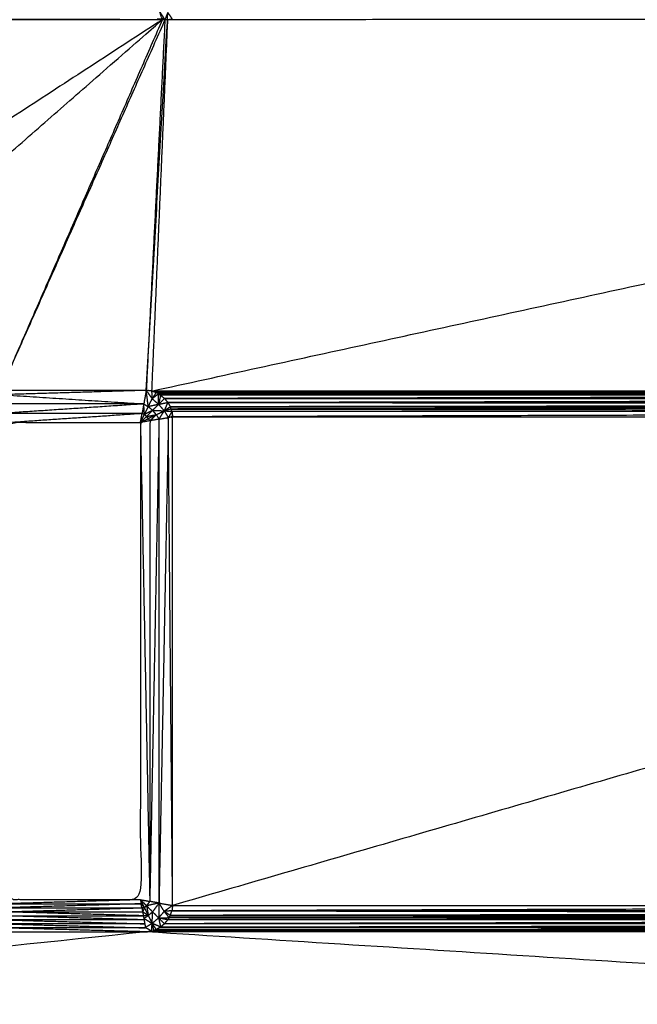
# Model space of a CAD drawing. Units: millimetres. Extents: x 2706 to 4336, y -591 to 978.
# Drawn here: x 4000 to 4009, y -524 to -508 of the extents above; entities that cross this region are included whole.
import ezdxf

# ---------------------------------------------------------------- set-up
doc = ezdxf.new("R2010")
doc.units = ezdxf.units.MM
doc.layers.add('Make2D$可见线$曲线', color=7, linetype='Continuous', true_color=0x000000)

msp = doc.modelspace()

# ---------------------------------------------------------------- linework, layer by layer
at = {"layer": 'Make2D$可见线$曲线', "color": 18, "lineweight": -3, "true_color": 0x000000}
for points, knots in [([(2714.564, -587.37), (2714.564, -237.497), (2714.564, 112.377), (3513.586, 112.377), (4312.608, 112.377), (4312.608, -237.497), (4312.608, -587.37), (3513.586, -587.37), (2714.564, -587.37)], [3, 3, 3, 4, 4, 5, 5, 6, 6, 7, 7, 7]), ([(3995.148, -514.199), (3998.449, -511.314), (4001.749, -508.428), (4001.726, -508.359), (4001.702, -508.29)], [0, 0, 0, 1, 1, 2, 2, 2]), ([(4001.498, -514.199), (4001.664, -511.314), (4001.829, -508.428), (4001.831, -508.371), (4001.833, -508.314)], [0, 0, 0, 1, 1, 2, 2, 2]), ([(4001.581, -514.209), (4014.872, -511.316), (4028.162, -508.423), (4028.177, -508.369), (4028.191, -508.315)], [0, 0, 0, 1, 1, 2, 2, 2]), ([(4001.833, -508.314), (4001.811, -508.372), (4001.789, -508.43), (4001.746, -508.36), (4001.702, -508.29)], [0, 0, 0, 1, 1, 2, 2, 2]), ([(4001.829, -508.428), (4001.866, -508.421), (4001.903, -508.414), (4001.868, -508.364), (4001.833, -508.314)], [0, 0, 0, 1, 1, 2, 2, 2]), ([(4001.46, -514.41), (4000.351, -514.338), (3999.241, -514.266), (3999.254, -514.338), (3999.267, -514.41), (4000.364, -514.41), (4001.46, -514.41)], [0, 0, 0, 1, 1, 2, 2, 3, 3, 3]), ([(4001.53, -514.453), (4001.514, -514.326), (4001.498, -514.199), (4001.544, -514.265), (4001.59, -514.33)], [0, 0, 0, 1, 1, 2, 2, 2]), ([(4001.652, -514.234), (4001.617, -514.222), (4001.581, -514.209), (4001.586, -514.27), (4001.59, -514.33)], [0, 0, 0, 1, 1, 2, 2, 2]), ([(4001.687, -514.252), (4001.67, -514.243), (4001.652, -514.234), (4001.621, -514.282), (4001.59, -514.33)], [0, 0, 0, 1, 1, 2, 2, 2]), ([(4001.691, -514.416), (4001.689, -514.334), (4001.687, -514.252), (4001.639, -514.291), (4001.59, -514.33)], [0, 0, 0, 1, 1, 2, 2, 2]), ([(4001.652, -514.234), (4015.03, -514.228), (4028.408, -514.221), (4028.422, -514.276), (4028.436, -514.33)], [0, 0, 0, 1, 1, 2, 2, 2]), ([(4001.652, -514.234), (4015.013, -514.234), (4028.374, -514.234), (4028.405, -514.282), (4028.436, -514.33)], [0, 0, 0, 1, 1, 2, 2, 2]), ([(4001.687, -514.252), (4001.704, -514.263), (4001.721, -514.274), (4001.706, -514.345), (4001.691, -514.416)], [0, 0, 0, 1, 1, 2, 2, 2]), ([(4001.721, -514.274), (4001.752, -514.3), (4001.782, -514.325), (4001.737, -514.371), (4001.691, -514.416)], [0, 0, 0, 1, 1, 2, 2, 2]), ([(4001.46, -514.41), (4000.377, -514.483), (3999.293, -514.555), (4000.364, -514.555), (4001.434, -514.555)], [0, 0, 0, 1, 1, 2, 2, 2]), ([(4001.469, -514.576), (4001.465, -514.493), (4001.46, -514.41), (4001.495, -514.432), (4001.53, -514.453)], [0, 0, 0, 1, 1, 2, 2, 2]), ([(4001.597, -514.51), (4001.533, -514.543), (4001.469, -514.576), (4001.5, -514.515), (4001.53, -514.453)], [0, 0, 0, 1, 1, 2, 2, 2]), ([(4001.691, -514.416), (4001.611, -514.435), (4001.53, -514.453), (4001.56, -514.392), (4001.59, -514.33), (4001.641, -514.373), (4001.691, -514.416), (4001.735, -514.467), (4001.778, -514.517)], [0, 0, 0, 1, 1, 2, 2, 3, 3, 4, 4, 4]), ([(4001.691, -514.416), (4001.762, -514.401), (4001.833, -514.386), (4001.806, -514.452), (4001.778, -514.517)], [0, 0, 0, 1, 1, 2, 2, 2]), ([(4001.833, -514.386), (4015.039, -514.356), (4028.244, -514.325), (4028.29, -514.371), (4028.335, -514.416)], [0, 0, 0, 1, 1, 2, 2, 2]), ([(3999.293, -514.555), (3999.306, -514.627), (3999.318, -514.699), (4000.376, -514.627), (4001.434, -514.555)], [0, 0, 0, 1, 1, 2, 2, 2]), ([(4001.408, -514.699), (4001.421, -514.627), (4001.434, -514.555), (4001.452, -514.566), (4001.469, -514.576)], [0, 0, 0, 1, 1, 2, 2, 2]), ([(4001.531, -514.638), (4001.517, -514.622), (4001.503, -514.605), (4001.579, -514.592), (4001.655, -514.578)], [0, 0, 0, 1, 1, 2, 2, 2]), ([(4001.655, -514.578), (4001.593, -514.608), (4001.531, -514.638), (4001.542, -514.656), (4001.553, -514.673)], [0, 0, 0, 1, 1, 2, 2, 2]), ([(4001.553, -514.673), (4001.604, -514.626), (4001.655, -514.578), (4001.676, -514.613), (4001.697, -514.647)], [0, 0, 0, 1, 1, 2, 2, 2]), ([(4001.655, -514.578), (4001.626, -514.544), (4001.597, -514.51), (4001.688, -514.514), (4001.778, -514.517)], [0, 0, 0, 1, 1, 2, 2, 2]), ([(4001.697, -514.647), (4001.738, -514.582), (4001.778, -514.517), (4001.81, -514.57), (4001.842, -514.622)], [0, 0, 0, 1, 1, 2, 2, 2]), ([(4001.697, -514.647), (4001.77, -514.635), (4001.842, -514.622), (4001.77, -518.402), (4001.697, -522.181)], [0, 0, 0, 1, 1, 2, 2, 2]), ([(4001.887, -514.489), (4001.88, -514.472), (4001.873, -514.455), (4001.826, -514.486), (4001.778, -514.517)], [0, 0, 0, 1, 1, 2, 2, 2]), ([(4001.898, -514.527), (4001.893, -514.508), (4001.887, -514.489), (4001.833, -514.503), (4001.778, -514.517)], [0, 0, 0, 1, 1, 2, 2, 2]), ([(4001.778, -514.517), (4001.838, -514.522), (4001.898, -514.527), (4001.87, -514.575), (4001.842, -514.622)], [0, 0, 0, 1, 1, 2, 2, 2]), ([(4001.908, -522.218), (4001.908, -518.414), (4001.908, -514.61), (4001.875, -514.616), (4001.842, -514.622)], [0, 0, 0, 1, 1, 2, 2, 2]), ([(4001.408, -514.699), (4000.363, -514.699), (3999.318, -514.699), (3999.318, -518.414), (3999.318, -522.129), (4000.363, -522.129), (4001.408, -522.129), (4001.408, -518.414), (4001.408, -514.699)], [4, 4, 4, 5, 5, 6, 6, 7, 7, 8, 8, 8]), ([(4001.553, -514.673), (4001.481, -514.686), (4001.408, -514.699), (4001.481, -518.427), (4001.553, -522.155)], [0, 0, 0, 1, 1, 2, 2, 2]), ([(4001.697, -514.647), (4001.625, -514.66), (4001.553, -514.673), (4001.553, -518.414), (4001.553, -522.155)], [0, 0, 0, 1, 1, 2, 2, 2]), ([(4001.697, -522.181), (4001.697, -518.414), (4001.697, -514.647), (4001.625, -518.401), (4001.553, -522.155)], [0, 0, 0, 1, 1, 2, 2, 2]), ([(3880.62, -517.18), (3879.547, -517.402), (3878.474, -517.624), (3878.474, -516.994), (3878.474, -516.363), (3872.103, -526.605), (3865.732, -536.847), (4002.597, -537.374), (4139.462, -537.9), (4002.642, -537.9), (3865.822, -537.9)], [0, 0, 0, 1, 1, 2, 2, 3, 3, 4, 4, 4.999674, 4.999674, 4.999674]), ([(4001.453, -522.379), (4000.369, -522.348), (3999.285, -522.317), (4000.358, -522.286), (4001.43, -522.254)], [0, 0, 0, 1, 1, 2, 2, 2]), ([(4001.419, -522.192), (4000.358, -522.223), (3999.296, -522.254), (4000.363, -522.254), (4001.43, -522.254)], [0, 0, 0, 1, 1, 2, 2, 2]), ([(4001.408, -522.129), (4000.358, -522.161), (3999.307, -522.192), (4000.363, -522.192), (4001.419, -522.192)], [0, 0, 0, 1, 1, 2, 2, 2]), ([(4001.408, -522.129), (4001.481, -522.142), (4001.553, -522.155), (4001.528, -522.189), (4001.503, -522.223)], [0, 0, 0, 1, 1, 2, 2, 2]), ([(4001.469, -522.252), (4001.439, -522.191), (4001.408, -522.129), (4001.414, -522.161), (4001.419, -522.192)], [0, 0, 0, 1, 1, 2, 2, 2]), ([(4001.43, -522.254), (4001.425, -522.223), (4001.419, -522.192), (4001.444, -522.222), (4001.469, -522.252), (4001.45, -522.253), (4001.43, -522.254), (4001.436, -522.286), (4001.442, -522.317)], [0, 0, 0, 1, 1, 2, 2, 3, 3, 4, 4, 4]), ([(4001.597, -522.318), (4001.55, -522.271), (4001.503, -522.223), (4001.517, -522.299), (4001.53, -522.375)], [0, 0, 0, 1, 1, 2, 2, 2]), ([(4001.691, -522.412), (4001.694, -522.297), (4001.697, -522.181), (4001.738, -522.246), (4001.778, -522.311), (4001.735, -522.362), (4001.691, -522.412)], [0, 0, 0, 1, 1, 2, 2, 3, 3, 3]), ([(4001.697, -522.181), (4001.803, -522.2), (4001.908, -522.218), (4001.843, -522.265), (4001.778, -522.311)], [0, 0, 0, 1, 1, 2, 2, 2]), ([(4001.464, -522.442), (4000.369, -522.411), (3999.274, -522.379), (4000.364, -522.379), (4001.453, -522.379)], [0, 0, 0, 1, 1, 2, 2, 2]), ([(4001.53, -522.375), (4001.486, -522.346), (4001.442, -522.317), (4001.448, -522.348), (4001.453, -522.379)], [0, 0, 0, 1, 1, 2, 2, 2]), ([(4001.46, -522.418), (4001.495, -522.397), (4001.53, -522.375), (4001.492, -522.377), (4001.453, -522.379)], [0, 0, 0, 1, 1, 2, 2, 2]), ([(4001.453, -522.379), (4001.457, -522.399), (4001.46, -522.418), (4001.473, -522.49), (4001.486, -522.562)], [2, 2, 2, 3, 3, 4, 4, 4]), ([(4001.46, -522.418), (4001.525, -522.458), (4001.59, -522.498), (4001.538, -522.53), (4001.486, -522.562)], [0, 0, 0, 1, 1, 2, 2, 2]), ([(4001.59, -522.498), (4001.641, -522.455), (4001.691, -522.412), (4001.644, -522.365), (4001.597, -522.318), (4001.594, -522.408), (4001.59, -522.498)], [0, 0, 0, 1, 1, 2, 2, 3, 3, 3]), ([(4001.691, -522.412), (4001.706, -522.483), (4001.721, -522.554), (4001.656, -522.526), (4001.59, -522.498)], [0, 0, 0, 1, 1, 2, 2, 2]), ([(4001.691, -522.412), (4001.773, -522.41), (4001.855, -522.408), (4001.817, -522.36), (4001.778, -522.311)], [0, 0, 0, 1, 1, 2, 2, 2]), ([(4001.691, -522.412), (4001.762, -522.427), (4001.833, -522.442), (4001.808, -522.473), (4001.782, -522.503), (4001.737, -522.458), (4001.691, -522.412)], [0, 0, 0, 1, 1, 2, 2, 3, 3, 3]), ([(4001.721, -522.554), (4014.983, -522.529), (4028.244, -522.503), (4028.29, -522.458), (4028.336, -522.413)], [0, 0, 0, 1, 1, 2, 2, 2]), ([(4001.873, -522.373), (4001.886, -522.337), (4001.898, -522.301), (4001.838, -522.306), (4001.778, -522.311)], [0, 0, 0, 1, 1, 2, 2, 2]), ([(4001.855, -522.408), (4001.864, -522.391), (4001.873, -522.373), (4001.826, -522.342), (4001.778, -522.311)], [0, 0, 0, 1, 1, 2, 2, 2]), ([(4001.486, -522.567), (4000.363, -522.567), (3999.24, -522.567), (3999.24, -522.567), (3999.24, -522.566)], [0, 0, 0, 1, 1, 1.158863, 1.158863, 1.158863]), ([(3999.229, -522.629), (4000.364, -522.629), (4001.498, -522.629), (4000.369, -522.598), (3999.24, -522.567)], [0, 0, 0, 1, 1, 2, 2, 2]), ([(4001.475, -522.504), (4000.364, -522.504), (3999.252, -522.504), (4000.369, -522.536), (4001.486, -522.567)], [0, 0, 0, 1, 1, 2, 2, 2]), ([(4001.464, -522.442), (4000.364, -522.442), (3999.263, -522.442), (4000.369, -522.473), (4001.475, -522.504)], [0, 0, 0, 1, 1, 2, 2, 2]), ([(4001.496, -522.623), (4001.539, -522.621), (4001.581, -522.619), (4001.534, -522.591), (4001.486, -522.562), (4001.487, -522.565), (4001.487, -522.567)], [-2, -2, -2, -1, -1, 0, 0, 0.079359, 0.079359, 0.079359]), ([(4001.581, -522.619), (4015.055, -522.624), (4028.529, -522.629), (4028.535, -522.598), (4028.54, -522.567)], [0, 0, 0, 1, 1, 2, 2, 2]), ([(4001.59, -522.498), (4001.604, -522.553), (4001.618, -522.607), (4001.635, -522.601), (4001.652, -522.594), (4001.621, -522.546), (4001.59, -522.498)], [0, 0, 0, 1, 1, 2, 2, 3, 3, 3]), ([(4001.618, -522.607), (4014.997, -522.601), (4028.375, -522.594), (4028.407, -522.547), (4028.438, -522.499)], [0, 0, 0, 1, 1, 2, 2, 2])]:
    msp.add_open_spline(points, degree=2, knots=knots, dxfattribs=at)
for points in [[(4001.749, -508.428), (3994.014, -508.428), (3986.278, -508.428)], [(4001.749, -508.428), (3994.053, -508.422), (3986.356, -508.415)], [(4001.749, -508.428), (3997.314, -511.314), (3992.879, -514.199)], [(4001.749, -508.428), (4000.489, -511.314), (3999.229, -514.199)], [(4001.789, -508.43), (4000.509, -511.315), (3999.229, -514.199)], [(4001.789, -508.43), (4001.644, -511.315), (4001.498, -514.199)], [(4001.829, -508.428), (4001.705, -511.319), (4001.581, -514.209)], [(4001.749, -508.428), (4001.71, -508.422), (4001.671, -508.415)], [(4001.789, -508.43), (4001.769, -508.429), (4001.749, -508.428)], [(4001.829, -508.428), (4001.809, -508.429), (4001.789, -508.43)], [(4028.162, -508.423), (4014.996, -508.426), (4001.829, -508.428)], [(4001.498, -514.199), (4000.364, -514.199), (3999.229, -514.199)], [(4001.498, -514.199), (4000.37, -514.233), (3999.241, -514.266)], [(4001.498, -514.199), (4001.479, -514.305), (4001.46, -514.41)], [(4001.581, -514.209), (4001.54, -514.204), (4001.498, -514.199)], [(4001.581, -514.209), (4014.995, -514.215), (4028.408, -514.221)], [(4028.446, -514.209), (4015.014, -514.209), (4001.581, -514.209)], [(4028.374, -514.234), (4015.031, -514.243), (4001.687, -514.252)], [(4028.305, -514.274), (4014.996, -514.263), (4001.687, -514.252)], [(4028.305, -514.274), (4015.013, -514.274), (4001.721, -514.274)], [(4028.305, -514.274), (4015.044, -514.3), (4001.782, -514.325)], [(4001.46, -514.41), (4001.447, -514.483), (4001.434, -514.555)], [(4001.597, -514.51), (4001.564, -514.482), (4001.53, -514.453)], [(4001.597, -514.51), (4001.644, -514.463), (4001.691, -514.416)], [(4001.782, -514.325), (4015.013, -514.325), (4028.244, -514.325)], [(4001.782, -514.325), (4001.808, -514.356), (4001.833, -514.386)], [(4001.833, -514.386), (4015.003, -514.403), (4028.172, -514.42)], [(4028.193, -514.386), (4015.013, -514.386), (4001.833, -514.386)], [(4001.833, -514.386), (4001.853, -514.421), (4001.873, -514.455)], [(4028.172, -514.42), (4015.023, -514.438), (4001.873, -514.455)], [(4001.408, -514.699), (4001.439, -514.638), (4001.469, -514.576)], [(4001.408, -514.699), (4001.456, -514.652), (4001.503, -514.605)], [(4001.503, -514.605), (4001.486, -514.591), (4001.469, -514.576)], [(4001.503, -514.605), (4001.55, -514.558), (4001.597, -514.51)], [(4001.655, -514.578), (4001.717, -514.548), (4001.778, -514.517)], [(4001.873, -514.455), (4015.013, -514.455), (4028.153, -514.455)], [(4028.153, -514.455), (4015.02, -514.472), (4001.887, -514.489)], [(4001.887, -514.489), (4015.008, -514.508), (4028.129, -514.527)], [(4028.129, -514.527), (4015.014, -514.527), (4001.898, -514.527)], [(4001.898, -514.527), (4001.903, -514.569), (4001.908, -514.61)], [(4028.129, -514.527), (4015.019, -514.569), (4001.908, -514.61)], [(4001.408, -514.699), (4001.47, -514.669), (4001.531, -514.638)], [(4001.908, -522.218), (4001.875, -518.42), (4001.842, -514.622)], [(4028.118, -514.61), (4015.013, -518.414), (4001.908, -522.218)], [(4001.908, -514.61), (4015.013, -514.61), (4028.118, -514.61)], [(4001.408, -522.129), (4001.456, -522.176), (4001.503, -522.223)], [(4001.469, -522.252), (4001.456, -522.285), (4001.442, -522.317)], [(4001.503, -522.223), (4001.486, -522.238), (4001.469, -522.252)], [(4001.469, -522.252), (4001.5, -522.314), (4001.53, -522.375)], [(4001.697, -522.181), (4001.6, -522.202), (4001.503, -522.223)], [(4001.697, -522.181), (4001.625, -522.168), (4001.553, -522.155)], [(4001.697, -522.181), (4001.647, -522.25), (4001.597, -522.318)], [(4028.118, -522.218), (4015.008, -522.26), (4001.898, -522.301)], [(4001.908, -522.218), (4001.903, -522.26), (4001.898, -522.301)], [(4001.908, -522.218), (4015.013, -522.218), (4028.118, -522.218)], [(3999.285, -522.317), (4000.364, -522.317), (4001.442, -522.317)], [(4001.597, -522.318), (4001.564, -522.347), (4001.53, -522.375)], [(4001.53, -522.375), (4001.56, -522.437), (4001.59, -522.498)], [(4001.855, -522.408), (4001.844, -522.425), (4001.833, -522.442)], [(4028.153, -522.373), (4015.004, -522.391), (4001.855, -522.408)], [(4001.855, -522.408), (4015.024, -522.425), (4028.193, -522.442)], [(4028.14, -522.339), (4015.007, -522.356), (4001.873, -522.373)], [(4001.873, -522.373), (4015.013, -522.373), (4028.153, -522.373)], [(4001.898, -522.301), (4015.019, -522.32), (4028.14, -522.339)], [(4028.129, -522.301), (4015.014, -522.301), (4001.898, -522.301)], [(4001.581, -522.619), (4001.586, -522.559), (4001.59, -522.498)], [(4001.721, -522.554), (4001.687, -522.574), (4001.652, -522.594)], [(4028.339, -522.576), (4014.996, -522.585), (4001.652, -522.594)], [(4001.782, -522.503), (4001.752, -522.529), (4001.721, -522.554)], [(4001.721, -522.554), (4015.03, -522.565), (4028.339, -522.576)], [(4028.305, -522.554), (4015.013, -522.554), (4001.721, -522.554)], [(4028.193, -522.442), (4014.988, -522.473), (4001.782, -522.503)], [(4028.244, -522.503), (4015.013, -522.503), (4001.782, -522.503)], [(4028.193, -522.442), (4015.013, -522.442), (4001.833, -522.442)], [(4001.498, -522.629), (3933.615, -529.738), (3865.732, -536.847)], [(4001.498, -522.629), (4001.54, -522.624), (4001.581, -522.619)], [(4028.529, -522.629), (4015.014, -522.629), (4001.498, -522.629)], [(4098.329, -528.804), (4049.914, -525.717), (4001.498, -522.629)], [(4001.581, -522.619), (4001.6, -522.613), (4001.618, -522.607)], [(4028.446, -522.619), (4015.014, -522.619), (4001.581, -522.619)], [(4028.446, -522.619), (4015.032, -522.613), (4001.618, -522.607)], [(4028.375, -522.594), (4015.014, -522.594), (4001.652, -522.594)]]:
    msp.add_open_spline(points, degree=2, dxfattribs=at)

doc.saveas('drawing.dxf')
